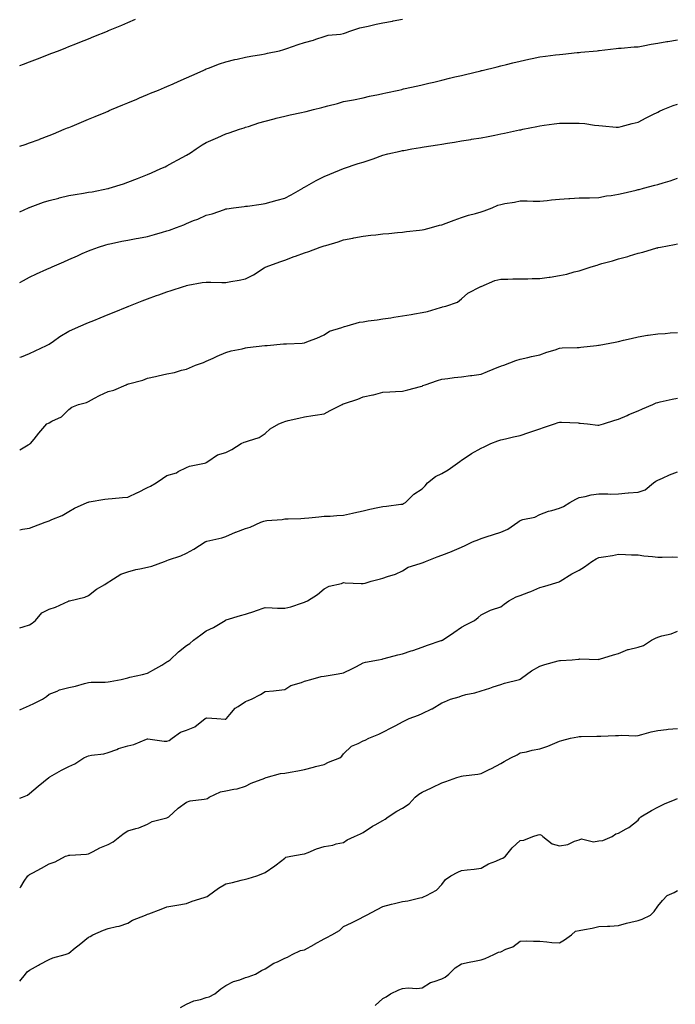
# Model space of a CAD drawing. Units: inches. Extents: x 1034483 to 1037123, y 7337498 to 7340138.
# Drawn here: x 1034483 to 1034817, y 7338447 to 7338948 of the extents above; entities that cross this region are included whole.
import ezdxf

# ---------------------------------------------------------------- set-up
doc = ezdxf.new("R2010")
doc.units = ezdxf.units.IN
doc.header["$MEASUREMENT"] = 0
doc.layers.add('Contour_10347337', color=7, linetype='Continuous', true_color=0xc7b95c)

msp = doc.modelspace()

# ---------------------------------------------------------------- linework, layer by layer
at = {"layer": 'Contour_10347337'}
for points in [[(1034483, 7338883.28, 3202), (1034485.78, 7338884.19, 3202), (1034488.05, 7338885.01, 3202), (1034492.91, 7338886.77, 3202), (1034493.13, 7338886.85, 3202), (1034498.05, 7338888.75, 3202), (1034500.3, 7338889.67, 3202), (1034505.75, 7338891.92, 3202), (1034507.37, 7338892.6, 3202), (1034508.05, 7338892.88, 3202), (1034509.69, 7338893.57, 3202), (1034514.44, 7338895.54, 3202), (1034518.05, 7338897.05, 3202), (1034521.49, 7338898.48, 3202), (1034526.84, 7338900.71, 3202), (1034528.05, 7338901.22, 3202), (1034528.54, 7338901.42, 3202), (1034529.75, 7338901.92, 3202), (1034535.61, 7338904.37, 3202), (1034538.05, 7338905.39, 3202), (1034542.66, 7338907.31, 3202), (1034544.01, 7338907.88, 3202), (1034548.05, 7338909.57, 3202), (1034549.71, 7338910.26, 3202), (1034553.71, 7338911.92, 3202), (1034556.78, 7338913.2, 3202), (1034558.05, 7338913.73, 3202), (1034561.27, 7338915.14, 3202), (1034563.73, 7338916.23, 3202), (1034568.05, 7338918.07, 3202), (1034570.65, 7338919.33, 3202), (1034576.43, 7338921.92, 3202), (1034577.54, 7338922.43, 3202), (1034578.05, 7338922.64, 3202), (1034579.18, 7338923.05, 3202), (1034584.77, 7338925.2, 3202), (1034588.05, 7338926.27, 3202), (1034592.56, 7338927.4, 3202), (1034593.81, 7338927.68, 3202), (1034598.05, 7338928.69, 3202), (1034600.78, 7338929.19, 3202), (1034606.19, 7338930.07, 3202), (1034608.05, 7338930.4, 3202), (1034609.34, 7338930.64, 3202), (1034615.41, 7338931.92, 3202), (1034617.5, 7338932.46, 3202), (1034618.05, 7338932.64, 3202), (1034619.16, 7338933.04, 3202), (1034624.96, 7338935.01, 3202), (1034628.05, 7338936.14, 3202), (1034632.68, 7338937.29, 3202), (1034633.95, 7338937.81, 3202), (1034638.05, 7338939.14, 3202), (1034640.18, 7338939.79, 3202), (1034646.53, 7338940.39, 3202), (1034648.05, 7338940.73, 3202), (1034648.91, 7338941.07, 3202), (1034651.27, 7338941.92, 3202), (1034656.35, 7338943.62, 3202), (1034658.05, 7338943.84, 3202), (1034660.53, 7338944.41, 3202), (1034664.57, 7338945.4, 3202), (1034668.05, 7338946.15, 3202), (1034672.95, 7338947.02, 3202), (1034673.21, 7338947.09, 3202), (1034678.05, 7338948.01, 3202)], [(1034483, 7338924.33, 3203), (1034484.91, 7338925.06, 3203), (1034488.05, 7338926.24, 3203), (1034492.13, 7338927.84, 3203), (1034495.08, 7338928.95, 3203), (1034498.05, 7338930.09, 3203), (1034499.36, 7338930.61, 3203), (1034502.7, 7338931.92, 3203), (1034506.53, 7338933.44, 3203), (1034508.05, 7338934.03, 3203), (1034511.59, 7338935.46, 3203), (1034513.66, 7338936.31, 3203), (1034518.05, 7338938.04, 3203), (1034520.78, 7338939.18, 3203), (1034527.72, 7338941.92, 3203), (1034527.95, 7338942.02, 3203), (1034528.05, 7338942.05, 3203), (1034528.28, 7338942.15, 3203), (1034534.98, 7338944.99, 3203), (1034538.05, 7338946.23, 3203), (1034542.07, 7338947.9, 3203)], [(1034483, 7338849.86, 3201), (1034487.52, 7338851.92, 3201), (1034487.89, 7338852.08, 3201), (1034488.05, 7338852.15, 3201), (1034488.4, 7338852.27, 3201), (1034495.14, 7338854.83, 3201), (1034498.05, 7338855.71, 3201), (1034503.03, 7338856.94, 3201), (1034503.09, 7338856.96, 3201), (1034508.05, 7338858.14, 3201), (1034511.25, 7338858.72, 3201), (1034515.53, 7338859.41, 3201), (1034518.05, 7338859.84, 3201), (1034519.85, 7338860.13, 3201), (1034527.87, 7338861.73, 3201), (1034528.05, 7338861.77, 3201), (1034528.17, 7338861.79, 3201), (1034528.67, 7338861.92, 3201), (1034535.82, 7338864.15, 3201), (1034538.05, 7338864.96, 3201), (1034542.99, 7338866.86, 3201), (1034543.07, 7338866.89, 3201), (1034548.05, 7338868.87, 3201), (1034550.14, 7338869.83, 3201), (1034554.92, 7338871.92, 3201), (1034557.09, 7338872.87, 3201), (1034558.05, 7338873.27, 3201), (1034561.08, 7338874.96, 3201), (1034563.6, 7338876.38, 3201), (1034568.05, 7338878.76, 3201), (1034569.96, 7338880.02, 3201), (1034572.93, 7338881.92, 3201), (1034576.04, 7338883.94, 3201), (1034578.05, 7338885.21, 3201), (1034582.72, 7338887.25, 3201), (1034583.89, 7338887.76, 3201), (1034588.05, 7338889.58, 3201), (1034589.81, 7338890.17, 3201), (1034595.06, 7338891.92, 3201), (1034597.31, 7338892.67, 3201), (1034598.05, 7338892.93, 3201), (1034599.51, 7338893.39, 3201), (1034604.83, 7338895.14, 3201), (1034608.05, 7338896.11, 3201), (1034612.66, 7338897.3, 3201), (1034613.67, 7338897.55, 3201), (1034618.05, 7338898.63, 3201), (1034620.73, 7338899.25, 3201), (1034626.53, 7338900.4, 3201), (1034628.05, 7338900.73, 3201), (1034628.99, 7338900.98, 3201), (1034632.62, 7338901.92, 3201), (1034636.94, 7338903.03, 3201), (1034638.05, 7338903.3, 3201), (1034639.94, 7338903.81, 3201), (1034644.85, 7338905.13, 3201), (1034648.05, 7338906.02, 3201), (1034652.99, 7338906.86, 3201), (1034653.09, 7338906.87, 3201), (1034658.05, 7338907.9, 3201), (1034661.19, 7338908.77, 3201), (1034665.75, 7338909.61, 3201), (1034668.05, 7338910.16, 3201), (1034669.51, 7338910.46, 3201), (1034676.23, 7338911.92, 3201), (1034677.7, 7338912.26, 3201), (1034678.05, 7338912.33, 3201), (1034678.58, 7338912.45, 3201), (1034685.88, 7338914.09, 3201), (1034688.05, 7338914.56, 3201), (1034691.53, 7338915.4, 3201), (1034693.99, 7338915.99, 3201), (1034698.05, 7338916.97, 3201), (1034702.03, 7338917.93, 3201), (1034704.71, 7338918.57, 3201), (1034708.05, 7338919.38, 3201), (1034710.1, 7338919.87, 3201), (1034717.89, 7338921.76, 3201), (1034718.05, 7338921.8, 3201), (1034718.15, 7338921.82, 3201), (1034718.56, 7338921.92, 3201), (1034726.19, 7338923.77, 3201), (1034728.05, 7338924.21, 3201), (1034731.08, 7338924.95, 3201), (1034734.26, 7338925.72, 3201), (1034738.05, 7338926.64, 3201), (1034742.41, 7338927.57, 3201), (1034744.05, 7338927.92, 3201), (1034748.05, 7338928.77, 3201), (1034750.84, 7338929.13, 3201), (1034755.92, 7338929.79, 3201), (1034758.05, 7338930.07, 3201), (1034759.73, 7338930.24, 3201), (1034767.09, 7338930.96, 3201), (1034768.05, 7338931.06, 3201), (1034768.83, 7338931.13, 3201), (1034777.15, 7338931.92, 3201), (1034777.97, 7338932, 3201), (1034778.05, 7338932.01, 3201), (1034778.15, 7338932.02, 3201), (1034786.96, 7338933.01, 3201), (1034788.05, 7338933.16, 3201), (1034789.38, 7338933.24, 3201), (1034796.12, 7338933.85, 3201), (1034798.05, 7338933.97, 3201), (1034800.57, 7338934.43, 3201), (1034804.75, 7338935.23, 3201), (1034808.05, 7338935.84, 3201), (1034812.74, 7338936.6, 3201), (1034813.28, 7338936.69, 3201), (1034818.05, 7338937.5, 3201)], [(1034483, 7338813.96, 3200), (1034484.94, 7338815.03, 3200), (1034488.05, 7338816.67, 3200), (1034491.64, 7338818.33, 3200), (1034496.8, 7338820.68, 3200), (1034498.05, 7338821.25, 3200), (1034498.52, 7338821.45, 3200), (1034499.57, 7338821.92, 3200), (1034505.45, 7338824.52, 3200), (1034508.05, 7338825.67, 3200), (1034512.39, 7338827.59, 3200), (1034514.77, 7338828.65, 3200), (1034518.05, 7338830.09, 3200), (1034519.36, 7338830.61, 3200), (1034523.17, 7338831.92, 3200), (1034526.9, 7338833.07, 3200), (1034528.05, 7338833.37, 3200), (1034529.85, 7338833.72, 3200), (1034535.04, 7338834.94, 3200), (1034538.05, 7338835.46, 3200), (1034542.41, 7338836.29, 3200), (1034543.46, 7338836.52, 3200), (1034548.05, 7338837.3, 3200), (1034551.68, 7338838.29, 3200), (1034555.69, 7338839.55, 3200), (1034558.05, 7338840.24, 3200), (1034559.32, 7338840.65, 3200), (1034562.91, 7338841.92, 3200), (1034566.64, 7338843.34, 3200), (1034568.05, 7338844.03, 3200), (1034571.59, 7338845.46, 3200), (1034573.71, 7338846.26, 3200), (1034578.05, 7338848.17, 3200), (1034581.02, 7338848.96, 3200), (1034587.27, 7338851.14, 3200), (1034588.05, 7338851.38, 3200), (1034588.48, 7338851.48, 3200), (1034591.98, 7338851.92, 3200), (1034597.35, 7338852.63, 3200), (1034598.05, 7338852.73, 3200), (1034598.99, 7338852.85, 3200), (1034606.08, 7338853.88, 3200), (1034608.05, 7338854.13, 3200), (1034611.08, 7338854.94, 3200), (1034614.12, 7338855.85, 3200), (1034618.05, 7338856.8, 3200), (1034621.35, 7338858.62, 3200), (1034627.19, 7338861.92, 3200), (1034627.68, 7338862.3, 3200), (1034628.05, 7338862.52, 3200), (1034629.36, 7338863.22, 3200), (1034634.1, 7338865.87, 3200), (1034638.05, 7338867.85, 3200), (1034640.94, 7338869.03, 3200), (1034648.05, 7338871.92, 3200), (1034655.39, 7338874.57, 3200), (1034658.05, 7338875.25, 3200), (1034663.03, 7338876.94, 3200), (1034663.11, 7338876.97, 3200), (1034668.05, 7338878.82, 3200), (1034670.51, 7338879.45, 3200), (1034676.92, 7338880.79, 3200), (1034678.05, 7338881.06, 3200), (1034678.77, 7338881.19, 3200), (1034682.74, 7338881.92, 3200), (1034687.27, 7338882.7, 3200), (1034688.05, 7338882.82, 3200), (1034689.12, 7338882.99, 3200), (1034695.9, 7338884.06, 3200), (1034698.05, 7338884.4, 3200), (1034701, 7338884.87, 3200), (1034704.55, 7338885.41, 3200), (1034708.05, 7338885.97, 3200), (1034712.91, 7338886.78, 3200), (1034713.15, 7338886.82, 3200), (1034718.05, 7338887.66, 3200), (1034721.64, 7338888.32, 3200), (1034725.14, 7338889.01, 3200), (1034728.05, 7338889.55, 3200), (1034730.04, 7338889.93, 3200), (1034737.72, 7338891.59, 3200), (1034738.05, 7338891.66, 3200), (1034738.28, 7338891.7, 3200), (1034739.36, 7338891.92, 3200), (1034746.55, 7338893.43, 3200), (1034748.05, 7338893.75, 3200), (1034750.16, 7338894.03, 3200), (1034755.32, 7338894.64, 3200), (1034758.05, 7338895.03, 3200), (1034761.19, 7338895.07, 3200), (1034764.98, 7338894.99, 3200), (1034768.05, 7338895.04, 3200), (1034770.92, 7338894.79, 3200), (1034775.86, 7338894.11, 3200), (1034778.05, 7338893.9, 3200), (1034779.87, 7338893.73, 3200), (1034786.94, 7338893.04, 3200), (1034788.05, 7338892.94, 3200), (1034789.4, 7338893.27, 3200), (1034795.04, 7338894.93, 3200), (1034798.05, 7338895.59, 3200), (1034802.19, 7338897.77, 3200), (1034805.55, 7338899.42, 3200), (1034808.05, 7338900.68, 3200), (1034808.89, 7338901.08, 3200), (1034810.88, 7338901.92, 3200), (1034815.96, 7338904.01, 3200), (1034818.05, 7338904.74, 3200)], [(1034483, 7338775.92, 3199), (1034483.85, 7338776.12, 3199), (1034488.05, 7338777.79, 3199), (1034490.82, 7338779.15, 3199), (1034496.68, 7338781.92, 3199), (1034497.64, 7338782.34, 3199), (1034498.05, 7338782.55, 3199), (1034500.2, 7338784.06, 3199), (1034503.5, 7338786.47, 3199), (1034508.05, 7338789.17, 3199), (1034509.91, 7338790.06, 3199), (1034514.18, 7338791.92, 3199), (1034516.92, 7338793.05, 3199), (1034518.05, 7338793.54, 3199), (1034520.8, 7338794.66, 3199), (1034524.01, 7338795.97, 3199), (1034528.05, 7338797.66, 3199), (1034531.1, 7338798.88, 3199), (1034537.68, 7338801.54, 3199), (1034538.05, 7338801.7, 3199), (1034538.21, 7338801.76, 3199), (1034538.62, 7338801.92, 3199), (1034545.39, 7338804.58, 3199), (1034548.05, 7338805.6, 3199), (1034552.68, 7338807.29, 3199), (1034553.83, 7338807.7, 3199), (1034558.05, 7338809.21, 3199), (1034560.1, 7338809.88, 3199), (1034566.45, 7338811.92, 3199), (1034567.66, 7338812.31, 3199), (1034568.05, 7338812.43, 3199), (1034568.64, 7338812.51, 3199), (1034576.04, 7338813.93, 3199), (1034578.05, 7338814.16, 3199), (1034580.32, 7338814.18, 3199), (1034585.98, 7338813.99, 3199), (1034588.05, 7338814.01, 3199), (1034590.59, 7338814.46, 3199), (1034594.85, 7338815.12, 3199), (1034598.05, 7338815.73, 3199), (1034602.07, 7338817.89, 3199), (1034607.48, 7338821.35, 3199), (1034608.05, 7338821.7, 3199), (1034608.21, 7338821.77, 3199), (1034608.58, 7338821.92, 3199), (1034615.57, 7338824.41, 3199), (1034618.05, 7338825.32, 3199), (1034622.87, 7338827.1, 3199), (1034623.46, 7338827.34, 3199), (1034628.05, 7338829.09, 3199), (1034630.26, 7338829.72, 3199), (1034636.14, 7338831.92, 3199), (1034637.58, 7338832.39, 3199), (1034638.05, 7338832.56, 3199), (1034638.99, 7338832.85, 3199), (1034645.26, 7338834.72, 3199), (1034648.05, 7338835.62, 3199), (1034652.7, 7338836.58, 3199), (1034653.25, 7338836.71, 3199), (1034658.05, 7338837.59, 3199), (1034661.98, 7338837.98, 3199), (1034664.4, 7338838.27, 3199), (1034668.05, 7338838.66, 3199), (1034671.06, 7338838.91, 3199), (1034675.47, 7338839.34, 3199), (1034678.05, 7338839.56, 3199), (1034680.08, 7338839.89, 3199), (1034686.64, 7338840.5, 3199), (1034688.05, 7338840.71, 3199), (1034689.1, 7338840.87, 3199), (1034692.89, 7338841.92, 3199), (1034696.8, 7338843.16, 3199), (1034698.05, 7338843.37, 3199), (1034700.34, 7338844.21, 3199), (1034704.36, 7338845.61, 3199), (1034708.05, 7338847.07, 3199), (1034711.68, 7338848.29, 3199), (1034715.26, 7338849.13, 3199), (1034718.05, 7338849.94, 3199), (1034719.61, 7338850.36, 3199), (1034723.69, 7338851.92, 3199), (1034726.66, 7338853.3, 3199), (1034728.05, 7338853.66, 3199), (1034730.24, 7338854.1, 3199), (1034735.08, 7338854.88, 3199), (1034738.05, 7338855.54, 3199), (1034741.62, 7338855.49, 3199), (1034744.61, 7338855.36, 3199), (1034748.05, 7338855.32, 3199), (1034751.8, 7338855.67, 3199), (1034753.89, 7338856.08, 3199), (1034758.05, 7338856.38, 3199), (1034762.8, 7338856.67, 3199), (1034763.3, 7338856.67, 3199), (1034768.05, 7338856.98, 3199), (1034772.85, 7338857.11, 3199), (1034773.23, 7338857.09, 3199), (1034778.05, 7338857.2, 3199), (1034781.96, 7338858.01, 3199), (1034784.34, 7338858.2, 3199), (1034788.05, 7338858.83, 3199), (1034790.49, 7338859.47, 3199), (1034797.13, 7338860.99, 3199), (1034798.05, 7338861.23, 3199), (1034798.62, 7338861.36, 3199), (1034800.8, 7338861.92, 3199), (1034806.55, 7338863.43, 3199), (1034808.05, 7338863.82, 3199), (1034810.84, 7338864.71, 3199), (1034814.36, 7338865.62, 3199), (1034818.05, 7338867.04, 3199)], [(1034483, 7338728.81, 3198), (1034487.41, 7338731.28, 3198), (1034488.05, 7338731.7, 3198), (1034488.19, 7338731.78, 3198), (1034488.52, 7338731.92, 3198), (1034490.32, 7338734.19, 3198), (1034492.72, 7338737.25, 3198), (1034496.8, 7338741.92, 3198), (1034497.66, 7338742.31, 3198), (1034498.05, 7338742.52, 3198), (1034499.46, 7338743.32, 3198), (1034504.38, 7338745.6, 3198), (1034508.05, 7338749.32, 3198), (1034509.51, 7338750.45, 3198), (1034512.91, 7338751.92, 3198), (1034517.05, 7338752.92, 3198), (1034518.05, 7338753.41, 3198), (1034521.14, 7338755, 3198), (1034523.62, 7338756.36, 3198), (1034528.05, 7338758.38, 3198), (1034530.92, 7338759.05, 3198), (1034537.25, 7338761.92, 3198), (1034537.84, 7338762.13, 3198), (1034538.05, 7338762.22, 3198), (1034538.5, 7338762.36, 3198), (1034545.71, 7338764.27, 3198), (1034548.05, 7338765.21, 3198), (1034552.27, 7338766.14, 3198), (1034553.6, 7338766.38, 3198), (1034558.05, 7338767.5, 3198), (1034561.9, 7338768.07, 3198), (1034565.39, 7338769.26, 3198), (1034568.05, 7338769.82, 3198), (1034569.46, 7338770.51, 3198), (1034572.58, 7338771.92, 3198), (1034576.66, 7338773.3, 3198), (1034578.05, 7338773.85, 3198), (1034581.6, 7338775.47, 3198), (1034583.56, 7338776.41, 3198), (1034588.05, 7338778.28, 3198), (1034590.73, 7338779.23, 3198), (1034596.37, 7338780.25, 3198), (1034598.05, 7338780.7, 3198), (1034599.09, 7338780.88, 3198), (1034607.93, 7338781.81, 3198), (1034608.05, 7338781.83, 3198), (1034608.13, 7338781.84, 3198), (1034609.16, 7338781.92, 3198), (1034617.33, 7338782.64, 3198), (1034618.05, 7338782.69, 3198), (1034618.91, 7338782.78, 3198), (1034626.94, 7338783.03, 3198), (1034628.05, 7338783.17, 3198), (1034630.2, 7338784.06, 3198), (1034634.36, 7338785.61, 3198), (1034638.05, 7338787.37, 3198), (1034640.86, 7338789.1, 3198), (1034647.19, 7338791.07, 3198), (1034648.05, 7338791.42, 3198), (1034648.44, 7338791.53, 3198), (1034649.87, 7338791.92, 3198), (1034656.19, 7338793.77, 3198), (1034658.05, 7338793.97, 3198), (1034660.49, 7338794.36, 3198), (1034665.12, 7338794.85, 3198), (1034668.05, 7338795.38, 3198), (1034672.13, 7338796, 3198), (1034673.66, 7338796.31, 3198), (1034678.05, 7338796.92, 3198), (1034682.39, 7338797.57, 3198), (1034684.07, 7338797.93, 3198), (1034688.05, 7338798.6, 3198), (1034690.75, 7338799.22, 3198), (1034697.41, 7338801.27, 3198), (1034698.05, 7338801.44, 3198), (1034698.44, 7338801.53, 3198), (1034700.04, 7338801.92, 3198), (1034706.04, 7338803.93, 3198), (1034708.05, 7338805.56, 3198), (1034711.37, 7338808.59, 3198), (1034717.95, 7338811.83, 3198), (1034718.05, 7338811.88, 3198), (1034718.07, 7338811.9, 3198), (1034718.13, 7338811.92, 3198), (1034725.02, 7338814.95, 3198), (1034728.05, 7338815.66, 3198), (1034731.78, 7338815.64, 3198), (1034734.18, 7338815.78, 3198), (1034738.05, 7338815.77, 3198), (1034741.94, 7338815.82, 3198), (1034744.03, 7338815.94, 3198), (1034748.05, 7338815.98, 3198), (1034752.78, 7338816.65, 3198), (1034753.26, 7338816.7, 3198), (1034758.05, 7338817.43, 3198), (1034761.74, 7338818.22, 3198), (1034765.43, 7338819.31, 3198), (1034768.05, 7338819.95, 3198), (1034769.61, 7338820.35, 3198), (1034774.09, 7338821.92, 3198), (1034777.15, 7338822.81, 3198), (1034778.05, 7338823.05, 3198), (1034779.67, 7338823.55, 3198), (1034785.06, 7338824.91, 3198), (1034788.05, 7338825.95, 3198), (1034792.76, 7338827.21, 3198), (1034793.66, 7338827.53, 3198), (1034798.05, 7338828.87, 3198), (1034800.55, 7338829.43, 3198), (1034807.68, 7338831.55, 3198), (1034808.05, 7338831.65, 3198), (1034808.26, 7338831.71, 3198), (1034809.4, 7338831.92, 3198), (1034816.68, 7338833.29, 3198), (1034818.05, 7338833.59, 3198)], [(1034483, 7338688.03, 3197), (1034484.46, 7338688.32, 3197), (1034488.05, 7338688.91, 3197), (1034490.22, 7338689.76, 3197), (1034495.96, 7338691.92, 3197), (1034497.52, 7338692.46, 3197), (1034498.05, 7338692.66, 3197), (1034499.42, 7338693.29, 3197), (1034504.73, 7338695.25, 3197), (1034508.05, 7338697.4, 3197), (1034510.92, 7338699.04, 3197), (1034517.42, 7338701.92, 3197), (1034517.84, 7338702.13, 3197), (1034518.05, 7338702.19, 3197), (1034518.36, 7338702.23, 3197), (1034526.39, 7338703.58, 3197), (1034528.05, 7338703.8, 3197), (1034530.06, 7338703.94, 3197), (1034535.43, 7338704.55, 3197), (1034538.05, 7338704.7, 3197), (1034542.99, 7338706.98, 3197), (1034543.25, 7338707.11, 3197), (1034548.05, 7338709.53, 3197), (1034549.73, 7338710.24, 3197), (1034552.48, 7338711.92, 3197), (1034555.84, 7338714.12, 3197), (1034558.05, 7338715.73, 3197), (1034562.87, 7338717.09, 3197), (1034563.77, 7338717.65, 3197), (1034568.05, 7338719.73, 3197), (1034569.53, 7338720.43, 3197), (1034577.19, 7338721.92, 3197), (1034577.85, 7338722.13, 3197), (1034578.05, 7338722.27, 3197), (1034578.89, 7338722.76, 3197), (1034583.75, 7338726.23, 3197), (1034588.05, 7338727.46, 3197), (1034591.04, 7338728.93, 3197), (1034595.78, 7338731.92, 3197), (1034597.37, 7338732.61, 3197), (1034598.05, 7338732.78, 3197), (1034599.55, 7338733.41, 3197), (1034604.96, 7338735.01, 3197), (1034608.05, 7338737.14, 3197), (1034610.57, 7338739.4, 3197), (1034615.04, 7338741.92, 3197), (1034617.17, 7338742.8, 3197), (1034618.05, 7338743.22, 3197), (1034619.73, 7338743.61, 3197), (1034625.16, 7338744.82, 3197), (1034628.05, 7338745.5, 3197), (1034632.31, 7338746.18, 3197), (1034633.56, 7338746.42, 3197), (1034638.05, 7338747.09, 3197), (1034641.25, 7338748.71, 3197), (1034647.31, 7338751.92, 3197), (1034647.84, 7338752.13, 3197), (1034648.05, 7338752.22, 3197), (1034648.52, 7338752.4, 3197), (1034655.34, 7338754.63, 3197), (1034658.05, 7338755.76, 3197), (1034662.87, 7338756.74, 3197), (1034663.19, 7338756.77, 3197), (1034668.05, 7338758.07, 3197), (1034671.6, 7338758.36, 3197), (1034674.55, 7338758.42, 3197), (1034678.05, 7338758.68, 3197), (1034680.73, 7338759.25, 3197), (1034687.17, 7338761.04, 3197), (1034688.05, 7338761.25, 3197), (1034688.46, 7338761.5, 3197), (1034689.57, 7338761.92, 3197), (1034695.88, 7338764.08, 3197), (1034698.05, 7338764.68, 3197), (1034701.16, 7338765.02, 3197), (1034704.4, 7338765.58, 3197), (1034708.05, 7338765.92, 3197), (1034712.68, 7338766.55, 3197), (1034713.36, 7338766.61, 3197), (1034718.05, 7338767.33, 3197), (1034721.27, 7338768.7, 3197), (1034727.11, 7338770.99, 3197), (1034728.05, 7338771.37, 3197), (1034728.48, 7338771.49, 3197), (1034729.71, 7338771.92, 3197), (1034735.69, 7338774.28, 3197), (1034738.05, 7338774.92, 3197), (1034741.9, 7338775.77, 3197), (1034743.75, 7338776.22, 3197), (1034748.05, 7338777.13, 3197), (1034751.49, 7338778.48, 3197), (1034755.86, 7338779.73, 3197), (1034758.05, 7338780.46, 3197), (1034759.36, 7338780.61, 3197), (1034766.96, 7338780.83, 3197), (1034768.05, 7338780.93, 3197), (1034768.95, 7338781.03, 3197), (1034776.82, 7338781.92, 3197), (1034777.93, 7338782.05, 3197), (1034778.05, 7338782.06, 3197), (1034778.23, 7338782.09, 3197), (1034786.43, 7338783.55, 3197), (1034788.05, 7338783.9, 3197), (1034790.65, 7338784.52, 3197), (1034794.5, 7338785.46, 3197), (1034798.05, 7338786.3, 3197), (1034802.91, 7338787.06, 3197), (1034803.25, 7338787.11, 3197), (1034808.05, 7338787.88, 3197), (1034811.92, 7338788.06, 3197), (1034814.38, 7338788.24, 3197), (1034818.05, 7338788.42, 3197)], [(1034483, 7338638.12, 3196), (1034484.81, 7338638.68, 3196), (1034488.05, 7338639.69, 3196), (1034489.4, 7338640.56, 3196), (1034491.12, 7338641.92, 3196), (1034494.22, 7338645.75, 3196), (1034498.05, 7338647.73, 3196), (1034501.21, 7338648.75, 3196), (1034507.87, 7338651.75, 3196), (1034508.05, 7338651.82, 3196), (1034508.13, 7338651.85, 3196), (1034508.44, 7338651.92, 3196), (1034516.25, 7338653.72, 3196), (1034518.05, 7338654.63, 3196), (1034522.21, 7338657.76, 3196), (1034526.41, 7338660.28, 3196), (1034528.05, 7338661.32, 3196), (1034528.42, 7338661.56, 3196), (1034528.87, 7338661.92, 3196), (1034534.5, 7338665.48, 3196), (1034538.05, 7338666.73, 3196), (1034542.21, 7338667.77, 3196), (1034544.3, 7338668.17, 3196), (1034548.05, 7338669.01, 3196), (1034550.37, 7338669.61, 3196), (1034556.82, 7338671.92, 3196), (1034557.68, 7338672.29, 3196), (1034558.05, 7338672.41, 3196), (1034558.85, 7338672.72, 3196), (1034565.18, 7338674.78, 3196), (1034568.05, 7338676.11, 3196), (1034571.72, 7338678.24, 3196), (1034577.58, 7338681.92, 3196), (1034577.89, 7338682.08, 3196), (1034578.05, 7338682.17, 3196), (1034578.38, 7338682.26, 3196), (1034585.96, 7338684.02, 3196), (1034588.05, 7338684.61, 3196), (1034592.95, 7338686.83, 3196), (1034593.09, 7338686.89, 3196), (1034598.05, 7338688.68, 3196), (1034600.49, 7338689.47, 3196), (1034605.92, 7338691.92, 3196), (1034607.44, 7338692.53, 3196), (1034608.05, 7338692.69, 3196), (1034608.99, 7338692.86, 3196), (1034616.7, 7338693.26, 3196), (1034618.05, 7338693.59, 3196), (1034619.85, 7338693.71, 3196), (1034626.21, 7338693.75, 3196), (1034628.05, 7338693.9, 3196), (1034630.24, 7338694.12, 3196), (1034635.34, 7338694.64, 3196), (1034638.05, 7338694.91, 3196), (1034641.17, 7338695.05, 3196), (1034644.65, 7338695.31, 3196), (1034648.05, 7338695.46, 3196), (1034652.64, 7338696.51, 3196), (1034653.3, 7338696.67, 3196), (1034658.05, 7338697.74, 3196), (1034661.37, 7338698.6, 3196), (1034665.53, 7338699.4, 3196), (1034668.05, 7338699.98, 3196), (1034669.89, 7338700.08, 3196), (1034677.15, 7338701.03, 3196), (1034678.05, 7338701.09, 3196), (1034678.6, 7338701.36, 3196), (1034679.51, 7338701.92, 3196), (1034683.75, 7338706.22, 3196), (1034688.05, 7338708.97, 3196), (1034689.59, 7338710.37, 3196), (1034690.82, 7338711.92, 3196), (1034694.83, 7338715.15, 3196), (1034698.05, 7338716.77, 3196), (1034701.37, 7338718.6, 3196), (1034706, 7338721.92, 3196), (1034707.19, 7338722.77, 3196), (1034708.05, 7338723.43, 3196), (1034712.58, 7338726.45, 3196), (1034713.13, 7338726.83, 3196), (1034718.05, 7338729.69, 3196), (1034719.59, 7338730.37, 3196), (1034723.09, 7338731.92, 3196), (1034726.55, 7338733.42, 3196), (1034728.05, 7338733.86, 3196), (1034730.57, 7338734.43, 3196), (1034734.63, 7338735.33, 3196), (1034738.05, 7338736.13, 3196), (1034742.33, 7338737.64, 3196), (1034744.44, 7338738.31, 3196), (1034748.05, 7338739.51, 3196), (1034749.87, 7338740.1, 3196), (1034755.39, 7338741.92, 3196), (1034757.35, 7338742.62, 3196), (1034758.05, 7338742.87, 3196), (1034758.99, 7338742.85, 3196), (1034767.54, 7338742.42, 3196), (1034768.05, 7338742.41, 3196), (1034768.52, 7338742.39, 3196), (1034772.27, 7338741.92, 3196), (1034777.54, 7338741.4, 3196), (1034778.05, 7338741.34, 3196), (1034780.35, 7338741.92, 3196), (1034786.14, 7338743.83, 3196), (1034788.05, 7338744.36, 3196), (1034792.41, 7338746.27, 3196), (1034793.3, 7338746.68, 3196), (1034798.05, 7338748.68, 3196), (1034800.3, 7338749.67, 3196), (1034805.63, 7338751.92, 3196), (1034807.33, 7338752.65, 3196), (1034808.05, 7338752.87, 3196), (1034809.28, 7338753.15, 3196), (1034815.45, 7338754.53, 3196), (1034818.05, 7338755.12, 3196)], [(1034483, 7338596.4, 3195), (1034483.44, 7338596.52, 3195), (1034488.05, 7338598.65, 3195), (1034490.28, 7338599.69, 3195), (1034494.63, 7338601.92, 3195), (1034496.74, 7338603.23, 3195), (1034498.05, 7338604.4, 3195), (1034502.09, 7338605.96, 3195), (1034503.36, 7338606.61, 3195), (1034508.05, 7338607.81, 3195), (1034511.45, 7338608.51, 3195), (1034515.98, 7338609.84, 3195), (1034518.05, 7338610.34, 3195), (1034519.4, 7338610.57, 3195), (1034526.62, 7338610.49, 3195), (1034528.05, 7338610.67, 3195), (1034529.12, 7338610.85, 3195), (1034534.67, 7338611.92, 3195), (1034537.39, 7338612.58, 3195), (1034538.05, 7338612.72, 3195), (1034539.1, 7338612.98, 3195), (1034545.51, 7338614.45, 3195), (1034548.05, 7338615.14, 3195), (1034552.44, 7338617.52, 3195), (1034555.35, 7338619.23, 3195), (1034558.05, 7338620.78, 3195), (1034558.73, 7338621.25, 3195), (1034559.61, 7338621.92, 3195), (1034563.99, 7338625.99, 3195), (1034568.05, 7338629.19, 3195), (1034569.71, 7338630.26, 3195), (1034571.53, 7338631.92, 3195), (1034575.3, 7338634.67, 3195), (1034578.05, 7338636.55, 3195), (1034581.72, 7338638.25, 3195), (1034587.68, 7338641.92, 3195), (1034587.93, 7338642.05, 3195), (1034588.05, 7338642.1, 3195), (1034588.28, 7338642.16, 3195), (1034595.45, 7338644.51, 3195), (1034598.05, 7338645.12, 3195), (1034602.82, 7338646.7, 3195), (1034603.17, 7338646.8, 3195), (1034608.05, 7338648.5, 3195), (1034611.57, 7338648.39, 3195), (1034614.32, 7338648.19, 3195), (1034618.05, 7338648.1, 3195), (1034621.16, 7338648.8, 3195), (1034627.05, 7338650.93, 3195), (1034628.05, 7338651.21, 3195), (1034628.52, 7338651.45, 3195), (1034629.57, 7338651.92, 3195), (1034634.77, 7338655.2, 3195), (1034638.05, 7338657.97, 3195), (1034640.59, 7338659.39, 3195), (1034646.9, 7338660.77, 3195), (1034648.05, 7338661.18, 3195), (1034648.83, 7338661.14, 3195), (1034656.92, 7338660.79, 3195), (1034658.05, 7338660.73, 3195), (1034659.03, 7338660.94, 3195), (1034662.07, 7338661.92, 3195), (1034666.84, 7338663.13, 3195), (1034668.05, 7338663.42, 3195), (1034670.45, 7338664.32, 3195), (1034674.48, 7338665.5, 3195), (1034678.05, 7338667.23, 3195), (1034680.86, 7338669.11, 3195), (1034687, 7338670.88, 3195), (1034688.05, 7338671.31, 3195), (1034688.54, 7338671.43, 3195), (1034689.71, 7338671.92, 3195), (1034695.71, 7338674.27, 3195), (1034698.05, 7338675.19, 3195), (1034702.95, 7338677.01, 3195), (1034703.28, 7338677.15, 3195), (1034708.05, 7338679.13, 3195), (1034709.92, 7338680.05, 3195), (1034713.77, 7338681.92, 3195), (1034716.84, 7338683.13, 3195), (1034718.05, 7338683.68, 3195), (1034720.63, 7338684.5, 3195), (1034724.36, 7338685.62, 3195), (1034728.05, 7338686.83, 3195), (1034731.64, 7338688.32, 3195), (1034736.78, 7338691.92, 3195), (1034737.5, 7338692.47, 3195), (1034738.05, 7338692.79, 3195), (1034739.38, 7338693.25, 3195), (1034745.39, 7338694.57, 3195), (1034748.05, 7338695.92, 3195), (1034752.41, 7338697.57, 3195), (1034754.05, 7338697.91, 3195), (1034758.05, 7338699.09, 3195), (1034760, 7338699.96, 3195), (1034763.32, 7338701.92, 3195), (1034766.31, 7338703.66, 3195), (1034768.05, 7338704.49, 3195), (1034771.12, 7338704.99, 3195), (1034774.16, 7338705.8, 3195), (1034778.05, 7338706.3, 3195), (1034782.58, 7338706.44, 3195), (1034783.77, 7338706.19, 3195), (1034788.05, 7338706.42, 3195), (1034792.97, 7338706.83, 3195), (1034793.13, 7338706.85, 3195), (1034798.05, 7338707.24, 3195), (1034801.6, 7338708.37, 3195), (1034805.92, 7338711.92, 3195), (1034807.17, 7338712.8, 3195), (1034808.05, 7338713.3, 3195), (1034810.49, 7338714.36, 3195), (1034813.99, 7338715.97, 3195), (1034818.05, 7338717.57, 3195)], [(1034483, 7338551.47, 3194), (1034484.51, 7338551.92, 3194), (1034486.92, 7338553.04, 3194), (1034488.05, 7338553.85, 3194), (1034492.5, 7338557.48, 3194), (1034497.78, 7338561.92, 3194), (1034497.95, 7338562.01, 3194), (1034498.36, 7338562.23, 3194), (1034504.32, 7338565.66, 3194), (1034508.05, 7338567.51, 3194), (1034511.06, 7338568.92, 3194), (1034515.69, 7338571.92, 3194), (1034517.27, 7338572.71, 3194), (1034518.05, 7338573.08, 3194), (1034519.53, 7338573.39, 3194), (1034525.88, 7338574.08, 3194), (1034528.05, 7338574.69, 3194), (1034532.44, 7338576.3, 3194), (1034533.3, 7338576.68, 3194), (1034538.05, 7338578.13, 3194), (1034541.23, 7338578.74, 3194), (1034547.6, 7338581.47, 3194), (1034548.05, 7338581.6, 3194), (1034548.34, 7338581.63, 3194), (1034556.55, 7338580.41, 3194), (1034558.05, 7338580.49, 3194), (1034559.09, 7338580.88, 3194), (1034560.73, 7338581.92, 3194), (1034564.87, 7338585.1, 3194), (1034568.05, 7338586.09, 3194), (1034572.27, 7338587.7, 3194), (1034577.54, 7338591.92, 3194), (1034577.82, 7338592.15, 3194), (1034578.05, 7338592.2, 3194), (1034578.42, 7338592.28, 3194), (1034583.36, 7338591.92, 3194), (1034587.76, 7338591.63, 3194), (1034588.05, 7338591.7, 3194), (1034588.19, 7338591.77, 3194), (1034588.36, 7338591.92, 3194), (1034590.14, 7338594.01, 3194), (1034592.72, 7338597.26, 3194), (1034594.32, 7338598.19, 3194), (1034598.05, 7338600.72, 3194), (1034598.93, 7338601.04, 3194), (1034601.16, 7338601.92, 3194), (1034605.69, 7338604.28, 3194), (1034608.05, 7338605.75, 3194), (1034612.27, 7338606.15, 3194), (1034613.66, 7338606.31, 3194), (1034618.05, 7338606.72, 3194), (1034621.1, 7338608.87, 3194), (1034626.51, 7338610.37, 3194), (1034628.05, 7338611.02, 3194), (1034628.77, 7338611.19, 3194), (1034631.33, 7338611.92, 3194), (1034636.6, 7338613.36, 3194), (1034638.05, 7338613.6, 3194), (1034640.1, 7338613.97, 3194), (1034645.2, 7338614.78, 3194), (1034648.05, 7338615.31, 3194), (1034652.6, 7338617.38, 3194), (1034654.67, 7338618.54, 3194), (1034658.05, 7338620.31, 3194), (1034659.24, 7338620.74, 3194), (1034665.8, 7338621.92, 3194), (1034667.7, 7338622.27, 3194), (1034668.05, 7338622.36, 3194), (1034668.62, 7338622.49, 3194), (1034675.59, 7338624.37, 3194), (1034678.05, 7338624.87, 3194), (1034682.5, 7338626.38, 3194), (1034683.32, 7338626.65, 3194), (1034688.05, 7338628.31, 3194), (1034690.69, 7338629.29, 3194), (1034697.76, 7338631.63, 3194), (1034698.05, 7338631.73, 3194), (1034698.19, 7338631.79, 3194), (1034698.44, 7338631.92, 3194), (1034704.18, 7338635.78, 3194), (1034708.05, 7338638.42, 3194), (1034710.3, 7338639.66, 3194), (1034714.69, 7338641.92, 3194), (1034716.62, 7338643.35, 3194), (1034718.05, 7338644.73, 3194), (1034722.82, 7338647.16, 3194), (1034723.4, 7338647.28, 3194), (1034728.05, 7338648.84, 3194), (1034729.83, 7338650.15, 3194), (1034732.29, 7338651.92, 3194), (1034736.02, 7338653.96, 3194), (1034738.05, 7338654.64, 3194), (1034742.44, 7338656.3, 3194), (1034743.36, 7338656.61, 3194), (1034748.05, 7338658.73, 3194), (1034750.53, 7338659.44, 3194), (1034757.78, 7338661.64, 3194), (1034758.05, 7338661.72, 3194), (1034758.19, 7338661.79, 3194), (1034758.4, 7338661.92, 3194), (1034764.36, 7338665.61, 3194), (1034768.05, 7338667.54, 3194), (1034770.76, 7338669.2, 3194), (1034774.57, 7338671.92, 3194), (1034776.76, 7338673.21, 3194), (1034778.05, 7338673.89, 3194), (1034780.45, 7338674.32, 3194), (1034784.98, 7338674.98, 3194), (1034788.05, 7338675.58, 3194), (1034791.59, 7338675.46, 3194), (1034794.63, 7338675.34, 3194), (1034798.05, 7338675.23, 3194), (1034800.96, 7338674.83, 3194), (1034805.47, 7338674.5, 3194), (1034808.05, 7338674.18, 3194), (1034810.28, 7338674.16, 3194), (1034815.76, 7338674.21, 3194), (1034818.05, 7338674.18, 3194)], [(1034483, 7338505.82, 3193), (1034483.66, 7338506.3, 3193), (1034485.26, 7338509.13, 3193), (1034487.15, 7338511.92, 3193), (1034487.64, 7338512.33, 3193), (1034488.05, 7338512.64, 3193), (1034489.63, 7338513.5, 3193), (1034494.09, 7338515.89, 3193), (1034498.05, 7338518.06, 3193), (1034501.02, 7338518.96, 3193), (1034506.43, 7338521.92, 3193), (1034507.66, 7338522.31, 3193), (1034508.05, 7338522.39, 3193), (1034508.62, 7338522.48, 3193), (1034517.03, 7338522.94, 3193), (1034518.05, 7338523.15, 3193), (1034520.49, 7338524.36, 3193), (1034523.79, 7338526.17, 3193), (1034528.05, 7338527.87, 3193), (1034530.69, 7338529.29, 3193), (1034533.99, 7338531.92, 3193), (1034536.27, 7338533.69, 3193), (1034538.05, 7338534.82, 3193), (1034542.19, 7338536.05, 3193), (1034543.69, 7338536.27, 3193), (1034548.05, 7338538.29, 3193), (1034550.43, 7338539.54, 3193), (1034557.37, 7338541.24, 3193), (1034558.05, 7338541.49, 3193), (1034558.36, 7338541.6, 3193), (1034558.95, 7338541.92, 3193), (1034563.67, 7338546.3, 3193), (1034568.05, 7338549.47, 3193), (1034569.85, 7338550.12, 3193), (1034577, 7338550.86, 3193), (1034578.05, 7338551.12, 3193), (1034578.67, 7338551.3, 3193), (1034579.53, 7338551.92, 3193), (1034585.37, 7338554.59, 3193), (1034588.05, 7338555.12, 3193), (1034592.17, 7338556.05, 3193), (1034593.81, 7338556.17, 3193), (1034598.05, 7338557.59, 3193), (1034600.92, 7338559.04, 3193), (1034607.85, 7338561.71, 3193), (1034608.05, 7338561.8, 3193), (1034608.15, 7338561.82, 3193), (1034608.5, 7338561.92, 3193), (1034615.96, 7338564.01, 3193), (1034618.05, 7338564.14, 3193), (1034620.82, 7338564.7, 3193), (1034624.65, 7338565.32, 3193), (1034628.05, 7338566.09, 3193), (1034632.66, 7338567.31, 3193), (1034633.66, 7338567.52, 3193), (1034638.05, 7338568.59, 3193), (1034640.26, 7338569.71, 3193), (1034646.17, 7338571.92, 3193), (1034647.15, 7338572.82, 3193), (1034648.05, 7338574.06, 3193), (1034652.01, 7338577.95, 3193), (1034655.45, 7338579.32, 3193), (1034658.05, 7338580.71, 3193), (1034659.03, 7338580.95, 3193), (1034660.86, 7338581.92, 3193), (1034665.98, 7338583.99, 3193), (1034668.05, 7338585.03, 3193), (1034672.56, 7338587.4, 3193), (1034674.59, 7338588.47, 3193), (1034678.05, 7338590.28, 3193), (1034679.09, 7338590.88, 3193), (1034681.47, 7338591.92, 3193), (1034686.23, 7338593.74, 3193), (1034688.05, 7338594.53, 3193), (1034693.03, 7338596.93, 3193), (1034693.13, 7338596.99, 3193), (1034698.05, 7338599.97, 3193), (1034699.44, 7338600.53, 3193), (1034702.46, 7338601.92, 3193), (1034706.86, 7338603.11, 3193), (1034708.05, 7338603.59, 3193), (1034710.3, 7338604.16, 3193), (1034714.91, 7338605.07, 3193), (1034718.05, 7338606.02, 3193), (1034722.46, 7338607.51, 3193), (1034724.18, 7338608.05, 3193), (1034728.05, 7338609.31, 3193), (1034730.04, 7338609.94, 3193), (1034737.56, 7338611.92, 3193), (1034737.95, 7338612.02, 3193), (1034738.05, 7338612.08, 3193), (1034738.6, 7338612.47, 3193), (1034743.67, 7338616.29, 3193), (1034748.05, 7338618.71, 3193), (1034750.55, 7338619.42, 3193), (1034757.42, 7338621.3, 3193), (1034758.05, 7338621.48, 3193), (1034758.5, 7338621.47, 3193), (1034764.48, 7338621.92, 3193), (1034767.78, 7338622.2, 3193), (1034768.05, 7338622.25, 3193), (1034768.42, 7338622.3, 3193), (1034777.87, 7338622.1, 3193), (1034778.05, 7338622.13, 3193), (1034778.32, 7338622.19, 3193), (1034785.47, 7338624.49, 3193), (1034788.05, 7338625.05, 3193), (1034792.91, 7338627.05, 3193), (1034793.21, 7338627.08, 3193), (1034798.05, 7338628.31, 3193), (1034800.82, 7338629.15, 3193), (1034804.92, 7338631.92, 3193), (1034807.01, 7338632.96, 3193), (1034808.05, 7338633.41, 3193), (1034810.2, 7338634.07, 3193), (1034814.83, 7338635.14, 3193), (1034818.05, 7338636.39, 3193)], [(1034483, 7338458.36, 3192), (1034485.96, 7338461.92, 3192), (1034486.9, 7338463.08, 3192), (1034488.05, 7338463.94, 3192), (1034492.6, 7338466.47, 3192), (1034493.17, 7338466.8, 3192), (1034498.05, 7338469.31, 3192), (1034499.87, 7338470.1, 3192), (1034506.19, 7338471.92, 3192), (1034507.64, 7338472.34, 3192), (1034508.05, 7338472.56, 3192), (1034511.35, 7338475.21, 3192), (1034513.23, 7338476.74, 3192), (1034518.05, 7338480.66, 3192), (1034518.97, 7338481, 3192), (1034520.22, 7338481.92, 3192), (1034525.73, 7338484.24, 3192), (1034528.05, 7338485.09, 3192), (1034532.27, 7338486.14, 3192), (1034533.67, 7338486.29, 3192), (1034538.05, 7338487.89, 3192), (1034540.53, 7338489.43, 3192), (1034547.03, 7338491.92, 3192), (1034547.74, 7338492.23, 3192), (1034548.05, 7338492.34, 3192), (1034548.73, 7338492.59, 3192), (1034555.1, 7338494.87, 3192), (1034558.05, 7338496.07, 3192), (1034563.03, 7338496.94, 3192), (1034563.07, 7338496.95, 3192), (1034568.05, 7338497.81, 3192), (1034570.96, 7338499.01, 3192), (1034577, 7338500.87, 3192), (1034578.05, 7338501.24, 3192), (1034578.56, 7338501.41, 3192), (1034579.24, 7338501.92, 3192), (1034584.28, 7338505.68, 3192), (1034588.05, 7338507.76, 3192), (1034591.47, 7338508.51, 3192), (1034595.76, 7338509.64, 3192), (1034598.05, 7338510.18, 3192), (1034599.36, 7338510.6, 3192), (1034603.85, 7338511.92, 3192), (1034606.86, 7338513.1, 3192), (1034608.05, 7338513.54, 3192), (1034612.99, 7338516.99, 3192), (1034613.62, 7338517.5, 3192), (1034618.05, 7338520.94, 3192), (1034618.64, 7338521.33, 3192), (1034621.19, 7338521.92, 3192), (1034626.98, 7338523, 3192), (1034628.05, 7338523.13, 3192), (1034629.98, 7338523.86, 3192), (1034634.3, 7338525.67, 3192), (1034638.05, 7338526.9, 3192), (1034642.52, 7338527.45, 3192), (1034644.3, 7338528.17, 3192), (1034648.05, 7338528.95, 3192), (1034649.81, 7338530.16, 3192), (1034653.5, 7338531.92, 3192), (1034656.72, 7338533.24, 3192), (1034658.05, 7338534.04, 3192), (1034662.72, 7338537.25, 3192), (1034664.03, 7338537.9, 3192), (1034668.05, 7338540.11, 3192), (1034669.2, 7338540.78, 3192), (1034670.76, 7338541.92, 3192), (1034675.22, 7338544.75, 3192), (1034678.05, 7338546.29, 3192), (1034681.39, 7338548.58, 3192), (1034684.55, 7338551.92, 3192), (1034686.43, 7338553.54, 3192), (1034688.05, 7338554.56, 3192), (1034692.87, 7338556.75, 3192), (1034693.11, 7338556.85, 3192), (1034698.05, 7338559.28, 3192), (1034700.04, 7338559.93, 3192), (1034705.73, 7338561.92, 3192), (1034708.05, 7338562.61, 3192), (1034708.91, 7338562.78, 3192), (1034716.33, 7338563.64, 3192), (1034718.05, 7338564.07, 3192), (1034722.15, 7338566.02, 3192), (1034723.4, 7338566.57, 3192), (1034728.05, 7338569.07, 3192), (1034729.87, 7338570.11, 3192), (1034733.21, 7338571.92, 3192), (1034736.45, 7338573.51, 3192), (1034738.05, 7338574.46, 3192), (1034741.23, 7338575.1, 3192), (1034744.1, 7338575.87, 3192), (1034748.05, 7338576.55, 3192), (1034752.09, 7338577.87, 3192), (1034755.63, 7338579.49, 3192), (1034758.05, 7338580.46, 3192), (1034759.18, 7338580.79, 3192), (1034763.67, 7338581.92, 3192), (1034767.29, 7338582.68, 3192), (1034768.05, 7338582.83, 3192), (1034769.05, 7338582.92, 3192), (1034776.98, 7338582.99, 3192), (1034778.05, 7338583.09, 3192), (1034779.16, 7338583.03, 3192), (1034786.6, 7338583.37, 3192), (1034788.05, 7338583.3, 3192), (1034789.69, 7338583.55, 3192), (1034796.88, 7338583.1, 3192), (1034798.05, 7338583.41, 3192), (1034799.96, 7338583.83, 3192), (1034804.69, 7338585.27, 3192), (1034808.05, 7338585.88, 3192), (1034812.5, 7338586.37, 3192), (1034813.38, 7338586.59, 3192), (1034818.05, 7338586.97, 3192)], [(1034565, 7338444.97, 3191), (1034568.05, 7338446.53, 3191), (1034571.68, 7338448.3, 3191), (1034575.1, 7338448.98, 3191), (1034578.05, 7338449.94, 3191), (1034579.57, 7338450.39, 3191), (1034582.46, 7338451.92, 3191), (1034585.49, 7338454.47, 3191), (1034588.05, 7338456.09, 3191), (1034591.88, 7338458.1, 3191), (1034595.12, 7338459, 3191), (1034598.05, 7338460.11, 3191), (1034599.42, 7338460.56, 3191), (1034603.19, 7338461.92, 3191), (1034606.17, 7338463.8, 3191), (1034608.05, 7338464.62, 3191), (1034612.54, 7338467.42, 3191), (1034614.36, 7338468.22, 3191), (1034618.05, 7338470.07, 3191), (1034619.4, 7338470.57, 3191), (1034621.88, 7338471.92, 3191), (1034626.06, 7338473.91, 3191), (1034628.05, 7338474.3, 3191), (1034632.99, 7338476.97, 3191), (1034633.25, 7338477.13, 3191), (1034638.05, 7338479.84, 3191), (1034639.46, 7338480.51, 3191), (1034642.05, 7338481.92, 3191), (1034645.96, 7338484.01, 3191), (1034648.05, 7338486.05, 3191), (1034651.98, 7338487.99, 3191), (1034656.39, 7338490.26, 3191), (1034658.05, 7338491.1, 3191), (1034658.6, 7338491.37, 3191), (1034659.65, 7338491.92, 3191), (1034665.12, 7338494.84, 3191), (1034668.05, 7338496.35, 3191), (1034672.44, 7338497.52, 3191), (1034674.03, 7338497.9, 3191), (1034678.05, 7338498.93, 3191), (1034680.71, 7338499.26, 3191), (1034686.82, 7338500.7, 3191), (1034688.05, 7338500.88, 3191), (1034688.67, 7338501.29, 3191), (1034690.32, 7338501.92, 3191), (1034695.35, 7338504.61, 3191), (1034698.05, 7338507.54, 3191), (1034699.94, 7338510.03, 3191), (1034702.66, 7338511.92, 3191), (1034706.21, 7338513.76, 3191), (1034708.05, 7338514.56, 3191), (1034711.06, 7338514.93, 3191), (1034714.61, 7338515.35, 3191), (1034718.05, 7338515.79, 3191), (1034721.92, 7338518.06, 3191), (1034725.55, 7338519.42, 3191), (1034728.05, 7338520.54, 3191), (1034729.12, 7338520.84, 3191), (1034730.47, 7338521.92, 3191), (1034733.87, 7338526.1, 3191), (1034738.05, 7338529.96, 3191), (1034739.87, 7338530.1, 3191), (1034744.5, 7338531.92, 3191), (1034747.21, 7338532.76, 3191), (1034748.05, 7338532.98, 3191), (1034748.81, 7338532.68, 3191), (1034749.57, 7338531.92, 3191), (1034754.32, 7338528.2, 3191), (1034758.05, 7338527.18, 3191), (1034762.19, 7338527.78, 3191), (1034765.63, 7338529.49, 3191), (1034768.05, 7338530.17, 3191), (1034769.2, 7338530.76, 3191), (1034775.37, 7338529.23, 3191), (1034778.05, 7338529.69, 3191), (1034780.1, 7338529.86, 3191), (1034784.92, 7338531.92, 3191), (1034786.64, 7338533.33, 3191), (1034788.05, 7338533.61, 3191), (1034791.96, 7338535.83, 3191), (1034793.42, 7338536.55, 3191), (1034798.05, 7338540.3, 3191), (1034798.73, 7338541.24, 3191), (1034799.46, 7338541.92, 3191), (1034804.81, 7338545.15, 3191), (1034808.05, 7338546.82, 3191), (1034811.49, 7338548.48, 3191), (1034816.92, 7338550.79, 3191), (1034818.05, 7338551.3, 3191)], [(1034664.09, 7338445.88, 3190), (1034668.05, 7338449.42, 3190), (1034669.63, 7338450.34, 3190), (1034671.84, 7338451.92, 3190), (1034676.1, 7338453.87, 3190), (1034678.05, 7338454.62, 3190), (1034681, 7338454.86, 3190), (1034685.37, 7338454.6, 3190), (1034688.05, 7338454.9, 3190), (1034692.33, 7338457.64, 3190), (1034694.18, 7338458.06, 3190), (1034698.05, 7338459.55, 3190), (1034699.69, 7338460.29, 3190), (1034701.72, 7338461.92, 3190), (1034704.94, 7338465.03, 3190), (1034708.05, 7338467.07, 3190), (1034712.03, 7338467.93, 3190), (1034714.63, 7338468.49, 3190), (1034718.05, 7338469.23, 3190), (1034720.22, 7338469.76, 3190), (1034724.59, 7338471.92, 3190), (1034726.94, 7338473.04, 3190), (1034728.05, 7338473.29, 3190), (1034730.69, 7338474.55, 3190), (1034734.16, 7338475.8, 3190), (1034738.05, 7338478.74, 3190), (1034741.17, 7338478.79, 3190), (1034744.71, 7338478.58, 3190), (1034748.05, 7338478.62, 3190), (1034751.57, 7338478.4, 3190), (1034754.07, 7338477.95, 3190), (1034758.05, 7338477.74, 3190), (1034760.63, 7338479.34, 3190), (1034764.16, 7338481.92, 3190), (1034766.21, 7338483.75, 3190), (1034768.05, 7338484.09, 3190), (1034770.78, 7338484.66, 3190), (1034774.73, 7338485.24, 3190), (1034778.05, 7338486.04, 3190), (1034782.44, 7338486.32, 3190), (1034783.62, 7338486.36, 3190), (1034788.05, 7338486.68, 3190), (1034792.19, 7338487.79, 3190), (1034794.4, 7338488.27, 3190), (1034798.05, 7338489.18, 3190), (1034800.18, 7338489.78, 3190), (1034804.4, 7338491.92, 3190), (1034806.27, 7338493.7, 3190), (1034808.05, 7338496.4, 3190), (1034810.53, 7338499.44, 3190), (1034812.84, 7338501.92, 3190), (1034816.47, 7338503.5, 3190), (1034818.05, 7338504.47, 3190)]]:
    msp.add_polyline3d(points, dxfattribs=at)

doc.saveas('drawing.dxf')
